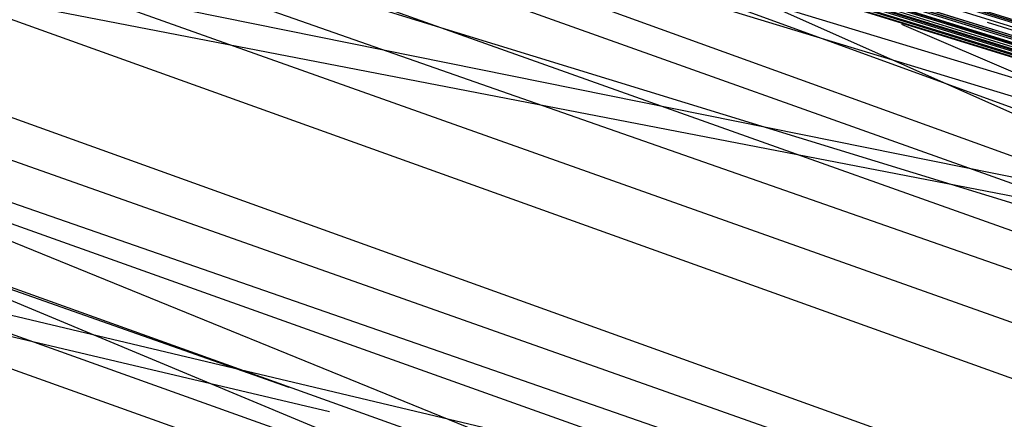
# Model space of a CAD drawing. Units: inches. Extents: x 723 to 1849, y -431 to 272.
# Drawn here: x 1295 to 1295, y -15 to -15 of the extents above; entities that cross this region are included whole.
import ezdxf

# ---------------------------------------------------------------- set-up
doc = ezdxf.new("R2010")
doc.units = ezdxf.units.IN
doc.header["$LTSCALE"] = 500
doc.header["$MEASUREMENT"] = 0
doc.layers.add('Make2D', color=7, linetype='Continuous', true_color=0x000000)

msp = doc.modelspace()

# ---------------------------------------------------------------- linework, layer by layer
at = {"layer": 'Make2D', "color": 18, "lineweight": -3, "true_color": 0x000000}
for p, q in [((1294.9987234, -15.3987938), (1295.2467599, -15.4757678)), ((1294.9994392, -15.3989905), (1295.2467599, -15.4757678)), ((1295.2192009, -15.4671298), (1295.0198218, -15.4197676)), ((1295.0443731, -15.4284452), (1295.1865847, -15.4572)), ((1295.0545232, -15.4316603), (1295.1865768, -15.4572549)), ((1295.4979684, -15.5682571), (1295.1181428, -15.4361741)), ((1295.2623997, -15.4878566), (1295.1180962, -15.4363045)), ((1295.1181335, -15.4363834), (1295.1772709, -15.4572005)), ((1295.1180309, -15.4364875), (1295.2510687, -15.4839612)), ((1295.1179864, -15.43683), (1295.1824044, -15.4566312)), ((1295.2624941, -15.4876914), (1295.1228389, -15.4377241)), ((1295.2199144, -15.4720724), (1295.129194, -15.4397106)), ((1295.7825621, -15.6385563), (1295.1291532, -15.4398711)), ((1295.1309621, -15.4401586), (1295.2827207, -15.4937753)), ((1295.2731531, -15.4907993), (1295.1392002, -15.4426062)), ((1295.1271738, -15.4454834), (1295.1774865, -15.457329)), ((1295.3014011, -15.5090941), (1295.1500662, -15.4460151)), ((1295.3325763, -15.511538), (1295.150068, -15.4460182)), ((1295.3238484, -15.5166741), (1295.1508379, -15.4462716)), ((1295.2962953, -15.4977831), (1295.1574614, -15.448465)), ((1295.2941745, -15.4961894), (1295.1612237, -15.4496235)), ((1295.7050523, -15.6429861), (1295.1642276, -15.4503703)), ((1295.3806832, -15.5281329), (1295.1703367, -15.4520924)), ((1295.3820309, -15.5277863), (1295.169805, -15.4520997)), ((1295.371851, -15.5251878), (1295.1752368, -15.4535929)), ((1295.1796764, -15.4551224), (1295.2394877, -15.4817402)), ((1295.1805078, -15.4552833), (1295.2552905, -15.4873117)), ((1295.1809609, -15.4552727), (1295.1888582, -15.4577144))]:
    msp.add_line(p, q, dxfattribs=at)
for points in [[(1295.0095398, -15.4019814), (1295.2467599, -15.4757678), (1294.992623, -15.3970169), (1295.7807935, -15.6379892)], [(1295.6846752, -15.6081444), (1295.1717876, -15.4519834), (1294.9933919, -15.3972091), (1295.7750264, -15.6355322), (1295.1045048, -15.4307352), (1295.1115022, -15.4328426), (1294.9929306, -15.3970433), (1295.2467599, -15.4757678), (1295.6670663, -15.6019977)], [(1295.7740268, -15.6349951), (1295.0372988, -15.4103473), (1295.2467599, -15.4757678), (1294.9928537, -15.3971202)], [(1294.9949298, -15.3975792), (1295.2467599, -15.4757678), (1295.6610685, -15.6001606)], [(1295.7720275, -15.6353868), (1295.2467599, -15.4757678), (1294.9943916, -15.3976452), (1295.7740268, -15.6349951), (1295.0372988, -15.4103473), (1295.7471905, -15.6274714)], [(1295.003542, -15.4001563), (1295.2467599, -15.4757678), (1295.0013121, -15.3995003), (1295.0060027, -15.400882), (1295.7209695, -15.6192521), (1295.7587247, -15.6314796), (1295.0215354, -15.4055846), (1295.7740268, -15.6349951), (1294.9948529, -15.3976825)], [(1295.0013121, -15.3998295), (1295.7831773, -15.6373092), (1295.6034744, -15.5841761), (1294.9973136, -15.3985644), (1295.2467599, -15.4757678), (1295.0065409, -15.4014611), (1295.0096167, -15.4024127), (1295.7740268, -15.6349951), (1295.008694, -15.4017327), (1295.0025424, -15.3999196)], [(1294.9980056, -15.3985692), (1295.2467599, -15.4757678), (1295.7810242, -15.6373788), (1295.7824852, -15.6378462), (1295.7827545, -15.6379322)], [(1295.7520349, -15.6286982), (1295.141568, -15.441915), (1295.1324944, -15.439166), (1295.1151162, -15.4338735), (1295.1067347, -15.4313359), (1295.0756693, -15.421932), (1295.0681336, -15.4196467), (1295.0608286, -15.4174612), (1295.053985, -15.4153839), (1295.0474489, -15.4134063), (1295.0412973, -15.411538), (1295.0299938, -15.4081257), (1295.024765, -15.4065831), (1295.0200744, -15.4051509), (1295.0156914, -15.4038305), (1295.011616, -15.4026242), (1295.2467599, -15.4757678), (1295.7700283, -15.634112)], [(1295.7646456, -15.6328721), (1295.2467599, -15.4757678), (1295.0205358, -15.4056483), (1295.4383046, -15.5324729)], [(1295.7691055, -15.6345121), (1295.2467599, -15.4757678), (1295.0309934, -15.4084369), (1295.0352995, -15.4097489), (1295.2467599, -15.4757678), (1295.0229964, -15.4060184), (1295.0268411, -15.4071934), (1295.0309934, -15.4084369), (1295.7740268, -15.6349951)], [(1295.4914087, -15.549699), (1295.0243036, -15.4064965), (1295.7163558, -15.617653), (1295.7236608, -15.6198505), (1295.7305044, -15.6219326), (1295.7370404, -15.6238982), (1295.0886645, -15.4274035), (1295.7367329, -15.6248558), (1295.7302737, -15.6228854), (1295.7233532, -15.620796)], [(1295.3852473, -15.5160042), (1295.2467599, -15.4757678), (1295.0231502, -15.4066107), (1295.0499095, -15.4148492), (1295.056138, -15.4167908), (1295.7587247, -15.6314796)], [(1295.1672555, -15.450945), (1295.2467599, -15.4757678), (1295.0752079, -15.4224342), (1295.0642888, -15.4190856), (1295.0541387, -15.4159546), (1295.0446038, -15.413047), (1295.0358378, -15.4103629)], [(1295.7540342, -15.6286477), (1295.2467599, -15.4757678), (1295.0572914, -15.4171609), (1295.0638275, -15.4191697), (1295.0706711, -15.4212663), (1295.0777454, -15.4234542), (1295.0852042, -15.4257298), (1295.7587247, -15.6314796), (1295.0706711, -15.4204685), (1295.7740268, -15.6349951)]]:
    msp.add_lwpolyline(points, dxfattribs=at)
msp.add_arc((1294.1788195, -15.0989553), 1.6730058, 341.4279583, 71.3570155, dxfattribs=at)
at = {"layer": 'Make2D', "color": 18, "lineweight": -3, "true_color": 0x000000, "extrusion": (0, 0, -1)}
msp.add_arc((-1294.1857507, -15.1110981), 1.6823283, 108.2871095, 198.2390001, dxfattribs=at)

doc.saveas('drawing.dxf')
